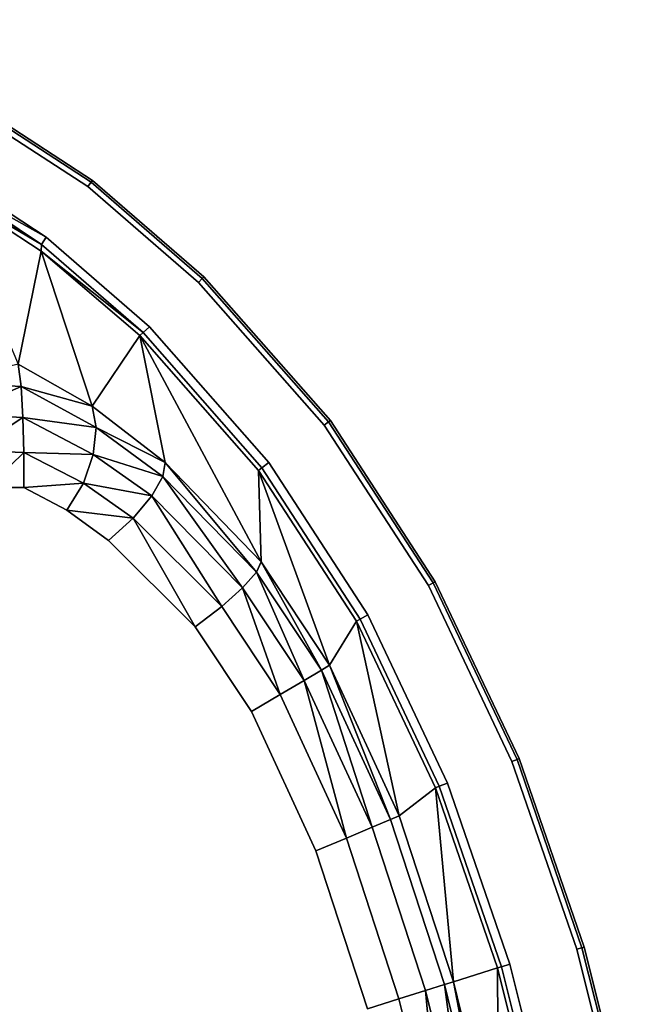
# Model space of a CAD drawing. Units: centimetres. Extents: x 0 to 100, y 0 to 150.
# Drawn here: x 47 to 94, y 72 to 148 of the extents above; entities that cross this region are included whole.
import ezdxf

# ---------------------------------------------------------------- set-up
doc = ezdxf.new("R2010")
doc.units = ezdxf.units.CM
doc.header["$MEASUREMENT"] = 0

msp = doc.modelspace()

# ---------------------------------------------------------------- linework, layer by layer
at = {"linetype": 'Continuous'}
for points, invisible_edges in [([(41.4264, 136.2545, 43), (60.9953, 127.6316, 43), (22.4091, 147.8326, 43), (41.4264, 136.2545, 43)], 15), ([(60.9953, 127.6316, 43), (43.9556, 140.5576, 43), (22.4091, 147.8326, 43), (60.9953, 127.6316, 43)], 15), ([(52.7594, 135.3331, 42.8243), (44.1572, 140.9326, 42.8243), (43.9556, 140.5576, 43), (52.7594, 135.3331, 42.8243)], 12), ([(52.8654, 135.4739, 42.4), (44.2406, 141.0879, 42.4), (44.1572, 140.9326, 42.8243), (52.8654, 135.4739, 42.4)], 12), ([(44.1572, 140.9326, 42.8243), (52.7594, 135.3331, 42.8243), (52.8654, 135.4739, 42.4), (44.1572, 140.9326, 42.8243)], 12), ([(44.2406, 141.0879, 42.4), (52.8654, 135.4739, 42.4), (52.8654, 135.4739, 40), (44.2406, 141.0879, 42.4)], 12), ([(52.8654, 135.4739, 40), (44.2406, 141.0879, 40), (44.2406, 141.0879, 42.4), (52.8654, 135.4739, 40)], 12), ([(43.9556, 140.5576, 43), (52.5035, 134.9934, 43), (52.7594, 135.3331, 42.8243), (43.9556, 140.5576, 43)], 12), ([(60.9953, 127.6316, 43), (52.5035, 134.9934, 43), (43.9556, 140.5576, 43), (60.9953, 127.6316, 43)], 12), ([(41.4264, 136.2545, 43), (41.4587, 135.4713, 42.7412), (49.3031, 131.1169, 43), (41.4264, 136.2545, 43)], 8), ([(41.4264, 136.2545, 43), (49.3031, 131.1169, 43), (60.9953, 127.6316, 43), (41.4264, 136.2545, 43)], 14), ([(41.4587, 135.4713, 42.7412), (41.3296, 134.9847, 42.0987), (48.9404, 130.5536, 42.7412), (41.4587, 135.4713, 42.7412)], 8), ([(48.9156, 130.0434, 42.0987), (48.9404, 130.5536, 42.7412), (41.3296, 134.9847, 42.0987), (48.9156, 130.0434, 42.0987)], 8), ([(41.3296, 134.9847, 42.0987), (47.1531, 121.3518, 6.3089), (48.9156, 130.0434, 42.0987), (41.3296, 134.9847, 42.0987)], 8), ([(48.9404, 130.5536, 42.7412), (49.3031, 131.1169, 43), (41.4587, 135.4713, 42.7412), (48.9404, 130.5536, 42.7412)], 8), ([(61.295, 127.9334, 42.8243), (52.7594, 135.3331, 42.8243), (52.5035, 134.9934, 43), (61.295, 127.9334, 42.8243)], 12), ([(52.5035, 134.9934, 43), (60.9953, 127.6316, 43), (61.295, 127.9334, 42.8243), (52.5035, 134.9934, 43)], 12), ([(61.419, 128.0584, 42.4), (52.8654, 135.4739, 42.4), (52.7594, 135.3331, 42.8243), (61.419, 128.0584, 42.4)], 12), ([(52.7594, 135.3331, 42.8243), (61.295, 127.9334, 42.8243), (61.419, 128.0584, 42.4), (52.7594, 135.3331, 42.8243)], 12), ([(52.8654, 135.4739, 42.4), (61.419, 128.0584, 42.4), (61.4191, 128.0584, 40), (52.8654, 135.4739, 42.4)], 12), ([(61.4191, 128.0584, 40), (52.8654, 135.4739, 40), (52.8654, 135.4739, 42.4), (61.4191, 128.0584, 40)], 12), ([(49.3031, 131.1169, 43), (48.9404, 130.5536, 42.7412), (56.7411, 123.7744, 42.7412), (49.3031, 131.1169, 43)], 12), ([(56.7411, 123.7744, 42.7412), (57.2455, 124.2175, 43), (49.3031, 131.1169, 43), (56.7411, 123.7744, 42.7412)], 12), ([(49.3031, 131.1169, 43), (57.2455, 124.2175, 43), (60.9953, 127.6316, 43), (49.3031, 131.1169, 43)], 14), ([(48.9404, 130.5536, 42.7412), (48.9156, 130.0434, 42.0987), (56.7411, 123.7744, 42.7412), (48.9404, 130.5536, 42.7412)], 8), ([(52.834, 118.1079, 6.3089), (48.9156, 130.0434, 42.0987), (47.1531, 121.3518, 6.3089), (52.834, 118.1079, 6.3089)], 8), ([(56.4994, 123.5581, 42.0987), (56.7411, 123.7744, 42.7412), (48.9156, 130.0434, 42.0987), (56.4994, 123.5581, 42.0987)], 8), ([(48.9156, 130.0434, 42.0987), (52.834, 118.1079, 6.3089), (56.4994, 123.5581, 42.0987), (48.9156, 130.0434, 42.0987)], 8), ([(71.1429, 117.0025, 42.4), (61.419, 128.0584, 42.4), (61.295, 127.9334, 42.8243), (71.1429, 117.0025, 42.4)], 12), ([(61.419, 128.0584, 42.4), (71.1429, 117.0025, 42.4), (71.1429, 117.0025, 40), (61.419, 128.0584, 42.4)], 12), ([(71.1429, 117.0025, 40), (61.4191, 128.0584, 40), (61.419, 128.0584, 42.4), (71.1429, 117.0025, 40)], 12), ([(57.2455, 124.2175, 43), (66.409, 113.7775, 43), (60.9953, 127.6316, 43), (57.2455, 124.2175, 43)], 14), ([(71.0026, 116.896, 42.8243), (61.295, 127.9334, 42.8243), (60.9953, 127.6316, 43), (71.0026, 116.896, 42.8243)], 12), ([(60.9953, 127.6316, 43), (70.6637, 116.6389, 43), (71.0026, 116.896, 42.8243), (60.9953, 127.6316, 43)], 12), ([(66.409, 113.7775, 43), (74.0125, 102.0648, 43), (60.9953, 127.6316, 43), (66.409, 113.7775, 43)], 14), ([(74.0125, 102.0648, 43), (90.0753, 76.3456, 43), (60.9953, 127.6316, 43), (74.0125, 102.0648, 43)], 15), ([(90.0753, 76.3456, 43), (78.6821, 104.3119, 43), (60.9953, 127.6316, 43), (90.0753, 76.3456, 43)], 15), ([(78.6821, 104.3119, 43), (70.6637, 116.6389, 43), (60.9953, 127.6316, 43), (78.6821, 104.3119, 43)], 12), ([(61.295, 127.9334, 42.8243), (71.0026, 116.896, 42.8243), (71.1429, 117.0025, 42.4), (61.295, 127.9334, 42.8243)], 12), ([(66.409, 113.7775, 43), (57.2455, 124.2175, 43), (56.7411, 123.7744, 42.7412), (66.409, 113.7775, 43)], 12), ([(58.4409, 113.7853, 6.3089), (56.4994, 123.5581, 42.0987), (52.834, 118.1079, 6.3089), (58.4409, 113.7853, 6.3089)], 8), ([(65.874, 113.3721, 42.7412), (56.7411, 123.7744, 42.7412), (56.4994, 123.5581, 42.0987), (65.874, 113.3721, 42.7412)], 12), ([(56.4994, 123.5581, 42.0987), (65.6167, 113.1752, 42.0987), (65.874, 113.3721, 42.7412), (56.4994, 123.5581, 42.0987)], 12), ([(65.6167, 113.1752, 42.0987), (56.4994, 123.5581, 42.0987), (65.8192, 106.1426, 6.3089), (65.6167, 113.1752, 42.0987)], 8), ([(58.4409, 113.7853, 6.3089), (65.8192, 106.1426, 6.3089), (56.4994, 123.5581, 42.0987), (58.4409, 113.7853, 6.3089)], 8), ([(56.7411, 123.7744, 42.7412), (65.874, 113.3721, 42.7412), (66.409, 113.7775, 43), (56.7411, 123.7744, 42.7412)], 12), ([(47.3668, 119.6253, 3.8125), (47.1531, 121.3518, 6.3089), (41.4104, 119.9638, 3.8125), (47.3668, 119.6253, 3.8125)], 8), ([(47.1531, 121.3518, 6.3089), (47.3668, 119.6253, 3.8125), (52.834, 118.1079, 6.3089), (47.1531, 121.3518, 6.3089)], 8), ([(41.4104, 119.9638, 3.8125), (42.386, 117.4865, 1.8117), (47.3668, 119.6253, 3.8125), (41.4104, 119.9638, 3.8125)], 8), ([(47.5116, 117.2409, 1.8117), (47.3668, 119.6253, 3.8125), (42.386, 117.4865, 1.8117), (47.5116, 117.2409, 1.8117)], 8), ([(53.1311, 116.4721, 3.8125), (52.834, 118.1079, 6.3089), (47.3668, 119.6253, 3.8125), (53.1311, 116.4721, 3.8125)], 8), ([(47.3668, 119.6253, 3.8125), (47.5116, 117.2409, 1.8117), (53.1311, 116.4721, 3.8125), (47.3668, 119.6253, 3.8125)], 8), ([(42.386, 117.4865, 1.8117), (43.6156, 114.7066, 0.4822), (47.5116, 117.2409, 1.8117), (42.386, 117.4865, 1.8117)], 8), ([(52.834, 118.1079, 6.3089), (53.1311, 116.4721, 3.8125), (58.4409, 113.7853, 6.3089), (52.834, 118.1079, 6.3089)], 8), ([(47.5805, 114.5435, 0.4822), (47.5116, 117.2409, 1.8117), (43.6156, 114.7066, 0.4822), (47.5805, 114.5435, 0.4822)], 8), ([(52.9073, 114.3983, 1.8117), (53.1311, 116.4721, 3.8125), (47.5116, 117.2409, 1.8117), (52.9073, 114.3983, 1.8117)], 8), ([(47.5116, 117.2409, 1.8117), (47.5805, 114.5435, 0.4822), (52.9073, 114.3983, 1.8117), (47.5116, 117.2409, 1.8117)], 8), ([(79.0532, 104.5195, 42.8243), (71.0026, 116.896, 42.8243), (70.6637, 116.6389, 43), (79.0532, 104.5195, 42.8243)], 12), ([(70.6637, 116.6389, 43), (78.6821, 104.3119, 43), (79.0532, 104.5195, 42.8243), (70.6637, 116.6389, 43)], 12), ([(79.2069, 104.6054, 42.4), (71.1429, 117.0025, 42.4), (71.0026, 116.896, 42.8243), (79.2069, 104.6054, 42.4)], 12), ([(71.0026, 116.896, 42.8243), (79.0532, 104.5195, 42.8243), (79.2069, 104.6054, 42.4), (71.0026, 116.896, 42.8243)], 12), ([(71.1429, 117.0025, 42.4), (79.2069, 104.6054, 42.4), (79.2069, 104.6054, 40), (71.1429, 117.0025, 42.4)], 12), ([(79.2069, 104.6054, 40), (71.1429, 117.0025, 40), (71.1429, 117.0025, 42.4), (79.2069, 104.6054, 40)], 12), ([(53.1311, 116.4721, 3.8125), (52.9073, 114.3983, 1.8117), (58.2625, 112.7026, 3.8125), (53.1311, 116.4721, 3.8125)], 8), ([(58.2625, 112.7026, 3.8125), (58.4409, 113.7853, 6.3089), (53.1311, 116.4721, 3.8125), (58.2625, 112.7026, 3.8125)], 8), ([(43.6156, 114.7066, 0.4822), (44.8147, 111.8731), (47.5805, 114.5435, 0.4822), (43.6156, 114.7066, 0.4822)], 8), ([(47.5791, 111.8566), (47.5805, 114.5435, 0.4822), (44.8147, 111.8731), (47.5791, 111.8566)], 8), ([(47.5805, 114.5435, 0.4822), (47.5791, 111.8566), (52.1534, 112.1895, 0.4822), (47.5805, 114.5435, 0.4822)], 8), ([(52.1534, 112.1895, 0.4822), (52.9073, 114.3983, 1.8117), (47.5805, 114.5435, 0.4822), (52.1534, 112.1895, 0.4822)], 8), ([(52.9073, 114.3983, 1.8117), (52.1534, 112.1895, 0.4822), (57.4052, 111.2135, 1.8117), (52.9073, 114.3983, 1.8117)], 8), ([(57.4052, 111.2135, 1.8117), (58.2625, 112.7026, 3.8125), (52.9073, 114.3983, 1.8117), (57.4052, 111.2135, 1.8117)], 8), ([(58.2625, 112.7026, 3.8125), (65.4525, 105.3506, 3.8125), (58.4409, 113.7853, 6.3089), (58.2625, 112.7026, 3.8125)], 8), ([(65.8192, 106.1426, 6.3089), (58.4409, 113.7853, 6.3089), (65.4525, 105.3506, 3.8125), (65.8192, 106.1426, 6.3089)], 8), ([(74.0125, 102.0648, 43), (66.409, 113.7775, 43), (65.874, 113.3721, 42.7412), (74.0125, 102.0648, 43)], 12), ([(73.4263, 101.7376, 42.7412), (65.874, 113.3721, 42.7412), (65.6167, 113.1752, 42.0987), (73.4263, 101.7376, 42.7412)], 12), ([(65.6167, 113.1752, 42.0987), (73.1436, 101.5797, 42.0987), (73.4263, 101.7376, 42.7412), (65.6167, 113.1752, 42.0987)], 12), ([(73.1436, 101.5797, 42.0987), (65.6167, 113.1752, 42.0987), (71.0744, 98.1868, 6.3089), (73.1436, 101.5797, 42.0987)], 8), ([(65.8192, 106.1426, 6.3089), (71.0744, 98.1868, 6.3089), (65.6167, 113.1752, 42.0987), (65.8192, 106.1426, 6.3089)], 8), ([(65.874, 113.3721, 42.7412), (73.4263, 101.7376, 42.7412), (74.0125, 102.0648, 43), (65.874, 113.3721, 42.7412)], 12), ([(50.873, 110.1271), (52.1534, 112.1895, 0.4822), (47.5791, 111.8566), (50.873, 110.1271)], 8), ([(52.1534, 112.1895, 0.4822), (50.873, 110.1271), (55.9747, 109.5105, 0.4822), (52.1534, 112.1895, 0.4822)], 8), ([(55.9747, 109.5105, 0.4822), (57.4052, 111.2135, 1.8117), (52.1534, 112.1895, 0.4822), (55.9747, 109.5105, 0.4822)], 8), ([(57.4052, 111.2135, 1.8117), (64.3983, 104.1515, 1.8117), (58.2625, 112.7026, 3.8125), (57.4052, 111.2135, 1.8117)], 8), ([(65.4525, 105.3506, 3.8125), (58.2625, 112.7026, 3.8125), (64.3983, 104.1515, 1.8117), (65.4525, 105.3506, 3.8125)], 8), ([(23.3056, 23.7977), (82.4666, 17.9235), (43.6093, 111.5708), (23.3056, 23.7977)], 15), ([(47.5791, 111.8566), (44.8147, 111.8731), (43.6093, 111.5708), (47.5791, 111.8566)], 12), ([(54.081, 107.7794), (47.5791, 111.8566), (43.6093, 111.5708), (54.081, 107.7794)], 15), ([(82.4666, 17.9235), (73.9853, 71.775), (43.6093, 111.5708), (82.4666, 17.9235)], 15), ([(73.9853, 71.775), (54.081, 107.7794), (43.6093, 111.5708), (73.9853, 71.775)], 15), ([(54.081, 107.7794), (50.873, 110.1271), (47.5791, 111.8566), (54.081, 107.7794)], 12), ([(55.9747, 109.5105, 0.4822), (62.7883, 102.7, 0.4822), (57.4052, 111.2135, 1.8117), (55.9747, 109.5105, 0.4822)], 8), ([(64.3983, 104.1515, 1.8117), (57.4052, 111.2135, 1.8117), (62.7883, 102.7, 0.4822), (64.3983, 104.1515, 1.8117)], 8), ([(54.081, 107.7794), (55.9747, 109.5105, 0.4822), (50.873, 110.1271), (54.081, 107.7794)], 8), ([(54.081, 107.7794), (60.7574, 101.1452), (55.9747, 109.5105, 0.4822), (54.081, 107.7794)], 8), ([(62.7883, 102.7, 0.4822), (55.9747, 109.5105, 0.4822), (60.7574, 101.1452), (62.7883, 102.7, 0.4822)], 8), ([(73.9853, 71.775), (65.085, 94.6417), (54.081, 107.7794), (73.9853, 71.775)], 15), ([(65.085, 94.6417), (60.7574, 101.1452), (54.081, 107.7794), (65.085, 94.6417)], 12), ([(65.4525, 105.3506, 3.8125), (70.4502, 97.8053, 3.8125), (65.8192, 106.1426, 6.3089), (65.4525, 105.3506, 3.8125)], 8), ([(71.0744, 98.1868, 6.3089), (65.8192, 106.1426, 6.3089), (70.4502, 97.8053, 3.8125), (71.0744, 98.1868, 6.3089)], 8), ([(64.3983, 104.1515, 1.8117), (69.1327, 97.0214, 1.8117), (65.4525, 105.3506, 3.8125), (64.3983, 104.1515, 1.8117)], 8), ([(70.4502, 97.8053, 3.8125), (65.4525, 105.3506, 3.8125), (69.1327, 97.0214, 1.8117), (70.4502, 97.8053, 3.8125)], 8), ([(85.4909, 90.9529, 42.8243), (79.0532, 104.5195, 42.8243), (78.6821, 104.3119, 43), (85.4909, 90.9529, 42.8243)], 12), ([(85.6538, 91.0195, 42.4), (79.2069, 104.6054, 42.4), (79.0532, 104.5195, 42.8243), (85.6538, 91.0195, 42.4)], 12), ([(79.0532, 104.5195, 42.8243), (85.4909, 90.9529, 42.8243), (85.6538, 91.0195, 42.4), (79.0532, 104.5195, 42.8243)], 12), ([(79.2069, 104.6054, 42.4), (85.6538, 91.0195, 42.4), (85.6538, 91.0195, 40), (79.2069, 104.6054, 42.4)], 12), ([(85.6538, 91.0195, 40), (79.2069, 104.6054, 40), (79.2069, 104.6054, 42.4), (85.6538, 91.0195, 40)], 12), ([(62.7883, 102.7, 0.4822), (67.2893, 95.933, 0.4822), (64.3983, 104.1515, 1.8117), (62.7883, 102.7, 0.4822)], 8), ([(69.1327, 97.0214, 1.8117), (64.3983, 104.1515, 1.8117), (67.2893, 95.933, 0.4822), (69.1327, 97.0214, 1.8117)], 8), ([(78.6821, 104.3119, 43), (85.0975, 90.7924, 43), (85.4909, 90.9529, 42.8243), (78.6821, 104.3119, 43)], 12), ([(90.0753, 76.3456, 43), (85.0975, 90.7924, 43), (78.6821, 104.3119, 43), (90.0753, 76.3456, 43)], 12), ([(67.2893, 95.933, 0.4822), (62.7883, 102.7, 0.4822), (60.7574, 101.1452), (67.2893, 95.933, 0.4822)], 12), ([(71.0744, 98.1868, 6.3089), (76.4301, 86.6066, 6.3089), (73.1436, 101.5797, 42.0987), (71.0744, 98.1868, 6.3089)], 8), ([(79.5144, 88.8808, 42.7412), (73.4263, 101.7376, 42.7412), (73.1436, 101.5797, 42.0987), (79.5144, 88.8808, 42.7412)], 12), ([(73.1436, 101.5797, 42.0987), (79.2145, 88.7586, 42.0987), (79.5144, 88.8808, 42.7412), (73.1436, 101.5797, 42.0987)], 12), ([(79.2145, 88.7586, 42.0987), (73.1436, 101.5797, 42.0987), (76.4301, 86.6066, 6.3089), (79.2145, 88.7586, 42.0987)], 8), ([(80.1361, 89.134, 43), (74.0125, 102.0648, 43), (73.4263, 101.7376, 42.7412), (80.1361, 89.134, 43)], 12), ([(73.4263, 101.7376, 42.7412), (79.5144, 88.8808, 42.7412), (80.1361, 89.134, 43), (73.4263, 101.7376, 42.7412)], 12), ([(74.0125, 102.0648, 43), (80.1361, 89.134, 43), (90.0753, 76.3456, 43), (74.0125, 102.0648, 43)], 14), ([(60.7574, 101.1452), (65.085, 94.6417), (67.2893, 95.933, 0.4822), (60.7574, 101.1452)], 12), ([(69.1327, 97.0214, 1.8117), (74.3436, 85.7309, 1.8117), (70.4502, 97.8053, 3.8125), (69.1327, 97.0214, 1.8117)], 8), ([(70.4502, 97.8053, 3.8125), (75.756, 86.3237, 3.8125), (71.0744, 98.1868, 6.3089), (70.4502, 97.8053, 3.8125)], 8), ([(75.756, 86.3237, 3.8125), (70.4502, 97.8053, 3.8125), (74.3436, 85.7309, 1.8117), (75.756, 86.3237, 3.8125)], 8), ([(76.4301, 86.6066, 6.3089), (71.0744, 98.1868, 6.3089), (75.756, 86.3237, 3.8125), (76.4301, 86.6066, 6.3089)], 8), ([(67.2893, 95.933, 0.4822), (72.3715, 84.9031, 0.4822), (69.1327, 97.0214, 1.8117), (67.2893, 95.933, 0.4822)], 8), ([(74.3436, 85.7309, 1.8117), (69.1327, 97.0214, 1.8117), (72.3715, 84.9031, 0.4822), (74.3436, 85.7309, 1.8117)], 8), ([(72.3715, 84.9031, 0.4822), (67.2893, 95.933, 0.4822), (65.085, 94.6417), (72.3715, 84.9031, 0.4822)], 12), ([(65.085, 94.6417), (70.0184, 83.9153), (72.3715, 84.9031, 0.4822), (65.085, 94.6417)], 12), ([(73.9853, 71.775), (70.0184, 83.9153), (65.085, 94.6417), (73.9853, 71.775)], 12), ([(90.4824, 76.4665, 42.8243), (85.4909, 90.9529, 42.8243), (85.0975, 90.7924, 43), (90.4824, 76.4665, 42.8243)], 12), ([(90.6511, 76.5165, 42.4), (85.6538, 91.0195, 42.4), (85.4909, 90.9529, 42.8243), (90.6511, 76.5165, 42.4)], 12), ([(85.4909, 90.9529, 42.8243), (90.4824, 76.4665, 42.8243), (90.6511, 76.5165, 42.4), (85.4909, 90.9529, 42.8243)], 12), ([(85.6538, 91.0195, 42.4), (90.6511, 76.5165, 42.4), (90.6511, 76.5165, 40), (85.6538, 91.0195, 42.4)], 12), ([(90.6511, 76.5165, 40), (85.6538, 91.0195, 40), (85.6538, 91.0195, 42.4), (90.6511, 76.5165, 40)], 12), ([(85.0975, 90.7924, 43), (90.0753, 76.3456, 43), (90.4824, 76.4665, 42.8243), (85.0975, 90.7924, 43)], 12), ([(76.4301, 86.6066, 6.3089), (80.6019, 73.8536, 6.3089), (79.2145, 88.7586, 42.0987), (76.4301, 86.6066, 6.3089)], 8), ([(84.2853, 75.0051, 42.7412), (79.5144, 88.8808, 42.7412), (79.2145, 88.7586, 42.0987), (84.2853, 75.0051, 42.7412)], 12), ([(79.2145, 88.7586, 42.0987), (83.9748, 74.9132, 42.0987), (84.2853, 75.0051, 42.7412), (79.2145, 88.7586, 42.0987)], 12), ([(83.9748, 74.9132, 42.0987), (79.2145, 88.7586, 42.0987), (80.6019, 73.8536, 6.3089), (83.9748, 74.9132, 42.0987)], 8), ([(84.929, 75.1958, 43), (80.1361, 89.134, 43), (79.5144, 88.8808, 42.7412), (84.929, 75.1958, 43)], 12), ([(79.5144, 88.8808, 42.7412), (84.2853, 75.0051, 42.7412), (84.929, 75.1958, 43), (79.5144, 88.8808, 42.7412)], 12), ([(80.1361, 89.134, 43), (84.929, 75.1958, 43), (90.0753, 76.3456, 43), (80.1361, 89.134, 43)], 14), ([(79.9063, 73.6351, 3.8125), (75.756, 86.3237, 3.8125), (74.3436, 85.7309, 1.8117), (79.9063, 73.6351, 3.8125)], 12), ([(80.6019, 73.8536, 6.3089), (76.4301, 86.6066, 6.3089), (75.756, 86.3237, 3.8125), (80.6019, 73.8536, 6.3089)], 12), ([(75.756, 86.3237, 3.8125), (79.9063, 73.6351, 3.8125), (80.6019, 73.8536, 6.3089), (75.756, 86.3237, 3.8125)], 12), ([(78.4488, 73.1772, 1.8117), (74.3436, 85.7309, 1.8117), (72.3715, 84.9031, 0.4822), (78.4488, 73.1772, 1.8117)], 12), ([(74.3436, 85.7309, 1.8117), (78.4488, 73.1772, 1.8117), (79.9063, 73.6351, 3.8125), (74.3436, 85.7309, 1.8117)], 12), ([(76.4136, 72.5379, 0.4822), (72.3715, 84.9031, 0.4822), (70.0184, 83.9153), (76.4136, 72.5379, 0.4822)], 12), ([(72.3715, 84.9031, 0.4822), (76.4136, 72.5379, 0.4822), (78.4488, 73.1772, 1.8117), (72.3715, 84.9031, 0.4822)], 12), ([(70.0184, 83.9153), (73.9853, 71.775), (76.4136, 72.5379, 0.4822), (70.0184, 83.9153)], 12), ([(94.4257, 61.4256, 42.4), (90.6511, 76.5165, 42.4), (90.4824, 76.4665, 42.8243), (94.4257, 61.4256, 42.4)], 12), ([(90.6511, 76.5165, 42.4), (94.4257, 61.4256, 42.4), (94.4257, 61.4256, 40), (90.6511, 76.5165, 42.4)], 12), ([(94.4257, 61.4256, 40), (90.6511, 76.5165, 40), (90.6511, 76.5165, 42.4), (94.4257, 61.4256, 40)], 12), ([(93.8387, 61.2995, 43), (90.0753, 76.3456, 43), (84.929, 75.1958, 43), (93.8387, 61.2995, 43)], 14), ([(94.2538, 61.3886, 42.8243), (90.4824, 76.4665, 42.8243), (90.0753, 76.3456, 43), (94.2538, 61.3886, 42.8243)], 12), ([(90.0753, 76.3456, 43), (93.8387, 61.2995, 43), (94.2538, 61.3886, 42.8243), (90.0753, 76.3456, 43)], 12), ([(90.4824, 76.4665, 42.8243), (94.2538, 61.3886, 42.8243), (94.4257, 61.4256, 42.4), (90.4824, 76.4665, 42.8243)], 12), ([(87.9241, 60.4264, 42.7412), (84.2853, 75.0051, 42.7412), (83.9748, 74.9132, 42.0987), (87.9241, 60.4264, 42.7412)], 12), ([(88.5805, 60.5672, 43), (84.929, 75.1958, 43), (84.2853, 75.0051, 42.7412), (88.5805, 60.5672, 43)], 12), ([(84.2853, 75.0051, 42.7412), (87.9241, 60.4264, 42.7412), (88.5805, 60.5672, 43), (84.2853, 75.0051, 42.7412)], 12), ([(93.8387, 61.2995, 43), (84.929, 75.1958, 43), (88.5805, 60.5672, 43), (93.8387, 61.2995, 43)], 13), ([(80.6019, 73.8536, 6.3089), (84.1356, 59.6142, 6.3089), (83.9748, 74.9132, 42.0987), (80.6019, 73.8536, 6.3089)], 8), ([(83.9748, 74.9132, 42.0987), (87.6075, 60.3586, 42.0987), (87.9241, 60.4264, 42.7412), (83.9748, 74.9132, 42.0987)], 12), ([(87.6075, 60.3586, 42.0987), (83.9748, 74.9132, 42.0987), (84.1356, 59.6142, 6.3089), (87.6075, 60.3586, 42.0987)], 8), ([(78.4488, 73.1772, 1.8117), (81.9192, 59.1389, 1.8117), (79.9063, 73.6351, 3.8125), (78.4488, 73.1772, 1.8117)], 8), ([(79.9063, 73.6351, 3.8125), (83.4196, 59.4606, 3.8125), (80.6019, 73.8536, 6.3089), (79.9063, 73.6351, 3.8125)], 8), ([(83.4196, 59.4606, 3.8125), (79.9063, 73.6351, 3.8125), (81.9192, 59.1389, 1.8117), (83.4196, 59.4606, 3.8125)], 8), ([(84.1356, 59.6142, 6.3089), (80.6019, 73.8536, 6.3089), (83.4196, 59.4606, 3.8125), (84.1356, 59.6142, 6.3089)], 8), ([(76.4136, 72.5379, 0.4822), (79.8242, 58.6898, 0.4822), (78.4488, 73.1772, 1.8117), (76.4136, 72.5379, 0.4822)], 8), ([(81.9192, 59.1389, 1.8117), (78.4488, 73.1772, 1.8117), (79.8242, 58.6898, 0.4822), (81.9192, 59.1389, 1.8117)], 8), ([(79.8242, 58.6898, 0.4822), (76.4136, 72.5379, 0.4822), (73.9853, 71.775), (79.8242, 58.6898, 0.4822)], 12)]:
    msp.add_3dface(points, dxfattribs=dict(at, invisible_edges=invisible_edges))

doc.saveas('drawing.dxf')
